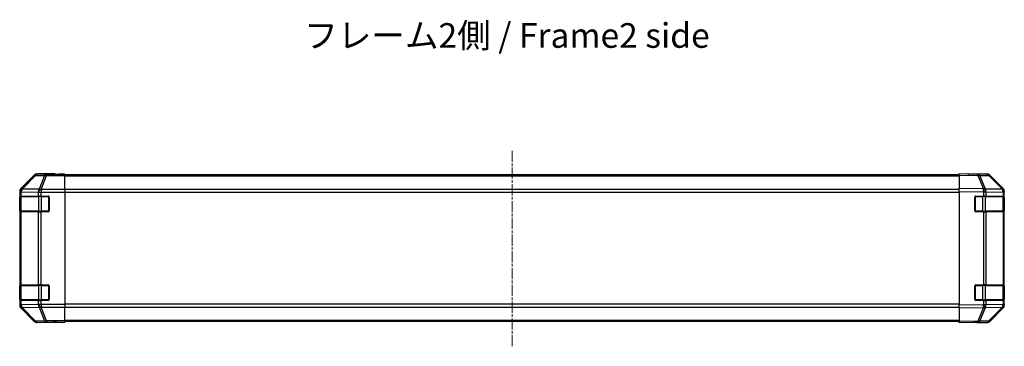
# Model space of a CAD drawing. Units: millimetres. Extents: x 0 to 7489, y 0 to 1405.
# Drawn here: x 1277 to 1777, y 495 to 661 of the extents above; entities that cross this region are included whole.
import ezdxf

# ---------------------------------------------------------------- set-up
doc = ezdxf.new("R2010")
doc.units = ezdxf.units.MM
doc.linetypes.add('CHAIN', pattern=[0.3543, 0.2362, -0.0295, 0.0591, -0.0295])
for name, color, linetype, lineweight in [('Centerline (ISO)', 131, 'Continuous', 18), ('Symbol (ISO)', 7, 'Continuous', 18), ('TK1', 7, 'Continuous', 25), ('TK2', 2, 'Continuous', 25), ('TK3', 5, 'Continuous', 25)]:
    doc.layers.add(name, color=color, linetype=linetype, lineweight=lineweight)
doc.styles.add('Note Text (TK)', font='txt')

msp = doc.modelspace()

# ---------------------------------------------------------------- linework, layer by layer
at = {"layer": 'Centerline (ISO)', "linetype": 'CHAIN', "ltscale": 23.990969}
msp.add_line((1526.8684, 494.9602), (1526.8684, 594.3602), dxfattribs=at)
at = {"layer": 'TK1'}
for p, q in [((1753.8684, 581.8602), (1299.8684, 581.8602)), ((1753.8684, 581.2744), (1299.8684, 581.2744)), ((1753.8684, 574.446), (1299.8684, 574.446)), ((1299.8684, 573.0318), (1753.8684, 573.0318)), ((1753.8684, 516.2886), (1299.8684, 516.2886)), ((1299.8684, 514.8744), (1753.8684, 514.8744)), ((1753.8684, 508.046), (1299.8684, 508.046)), ((1753.8684, 507.4602), (1299.8684, 507.4602))]:
    msp.add_line(p, q, dxfattribs=at)
at = {"layer": 'TK2'}
for p, q in [((1284.2839, 581.7745), (1277.454, 574.9446)), ((1284.4504, 581.6081), (1277.6707, 574.7279)), ((1278.0906, 574.7195), (1284.8703, 581.5996)), ((1284.2839, 581.7745), (1284.4504, 581.6081)), ((1284.8703, 581.5996), (1289.5317, 581.5183)), ((1294.8684, 582.3602), (1285.698, 582.3602)), ((1285.8642, 582.194), (1285.698, 582.3602)), ((1290.5256, 582.1126), (1285.8642, 582.194)), ((1289.5317, 581.5183), (1286.6963, 574.5525)), ((1287.6902, 574.549), (1290.5256, 581.5147)), ((1290.5256, 582.1126), (1290.5256, 581.5147)), ((1299.8684, 582.1126), (1290.5256, 582.1126)), ((1290.5256, 581.5147), (1299.8684, 581.5147)), ((1294.8684, 582.3078), (1294.8684, 582.3602)), ((1299.8684, 582.2729), (1296.8684, 582.2729)), ((1299.8684, 582.1126), (1299.8684, 582.2729)), ((1299.8684, 582.1126), (1299.8684, 581.5147)), ((1299.8684, 574.5423), (1299.8684, 581.5147)), ((1753.8684, 581.7745), (1753.8684, 582.3602)), ((1763.39, 582.194), (1753.8684, 582.3602)), ((1753.8684, 581.7745), (1753.8684, 574.9446)), ((1753.8684, 581.7745), (1763.4045, 581.6081)), ((1758.8684, 582.3602), (1758.8684, 582.2729)), ((1758.8684, 582.3602), (1768.0388, 582.3602)), ((1768.0515, 582.1126), (1763.39, 582.194)), ((1763.4045, 581.6081), (1766.2823, 574.7279)), ((1767.2513, 574.7195), (1764.3736, 581.5996)), ((1764.3736, 581.5996), (1769.035, 581.5183)), ((1769.035, 581.5183), (1775.8802, 574.5525)), ((1776.2883, 574.549), (1769.4431, 581.5147)), ((1769.4528, 581.7745), (1776.2827, 574.9446)), ((1276.8684, 573.5306), (1276.8684, 515.7898)), ((1276.8684, 573.5306), (1277.0848, 573.3142)), ((1277.008, 570.6602), (1277.0684, 570.6602)), ((1277.008, 563.6602), (1277.008, 570.6602)), ((1277.0167, 571.1602), (1277.0852, 571.1602)), ((1277.0848, 573.3142), (1277.0852, 573.2974)), ((1277.0852, 573.2974), (1277.0852, 571.1602)), ((1277.0852, 573.2974), (1277.6707, 573.2974)), ((1277.6707, 571.1602), (1277.0852, 571.1602)), ((1277.6707, 574.7279), (1277.454, 574.9446)), ((1277.6707, 571.1602), (1277.6707, 573.2974)), ((1277.6707, 573.2974), (1286.276, 573.1472)), ((1277.6707, 571.1602), (1286.2826, 571.1602)), ((1278.091, 574.7027), (1278.0906, 574.7195)), ((1286.6963, 574.5525), (1278.091, 574.7027)), ((1286.276, 573.1472), (1286.2826, 573.1405)), ((1286.2826, 573.1405), (1286.2826, 571.1602)), ((1286.2826, 573.1405), (1287.6968, 573.1405)), ((1287.6968, 571.1602), (1286.2826, 571.1602)), ((1287.6968, 574.5423), (1287.6902, 574.549)), ((1287.6968, 574.5423), (1287.6968, 573.1405)), ((1299.8684, 574.5423), (1287.6968, 574.5423)), ((1287.6968, 573.1405), (1299.8684, 573.1405)), ((1287.6968, 571.1602), (1287.6968, 573.1405)), ((1287.6968, 571.1602), (1291.3684, 571.1602)), ((1291.8684, 570.6602), (1291.8684, 563.6602)), ((1299.8684, 574.5423), (1299.8684, 573.1405)), ((1299.8684, 573.1405), (1299.8684, 516.1799)), ((1753.8684, 573.5306), (1753.8684, 574.9446)), ((1766.2823, 574.7279), (1753.8684, 574.9446)), ((1753.8684, 573.5306), (1753.8684, 515.7898)), ((1753.8684, 573.5306), (1766.2678, 573.3142)), ((1761.8684, 563.6602), (1761.8684, 570.6602)), ((1762.3684, 571.1602), (1766.2914, 571.1602)), ((1766.2678, 573.3142), (1766.2914, 573.2974)), ((1766.2914, 573.2974), (1766.2914, 571.1602)), ((1766.2914, 573.2974), (1767.6707, 573.2974)), ((1767.6707, 571.1602), (1766.2914, 571.1602)), ((1767.2749, 574.7027), (1767.2513, 574.7195)), ((1775.8802, 574.5525), (1767.2749, 574.7027)), ((1767.6707, 571.1602), (1767.6707, 573.2974)), ((1767.6707, 573.2974), (1776.276, 573.1472)), ((1767.6707, 571.1602), (1776.2826, 571.1602)), ((1776.276, 573.1472), (1776.2826, 573.1405)), ((1776.2826, 573.1405), (1776.2826, 571.1602)), ((1776.2826, 573.1405), (1776.8684, 573.1405)), ((1776.8684, 571.1602), (1776.2826, 571.1602)), ((1776.2949, 574.5423), (1776.2883, 574.549)), ((1776.6684, 570.6602), (1776.8684, 570.6602)), ((1776.8684, 573.5306), (1776.8684, 573.1405)), ((1776.8684, 571.1602), (1776.8684, 573.1405)), ((1776.8684, 570.6602), (1776.8684, 571.1602)), ((1776.8684, 570.6602), (1776.8684, 563.6602)), ((1277.0684, 563.6602), (1277.008, 563.6602)), ((1277.0852, 563.1602), (1277.0167, 563.1602)), ((1277.0852, 563.1602), (1277.6707, 563.1602)), ((1277.0852, 563.1602), (1277.0852, 526.1602)), ((1286.2826, 563.1602), (1277.6707, 563.1602)), ((1277.6707, 526.1602), (1277.6707, 563.1602)), ((1286.2826, 563.1602), (1287.6968, 563.1602)), ((1286.2826, 563.1602), (1286.2826, 526.1602)), ((1291.3684, 563.1602), (1287.6968, 563.1602)), ((1287.6968, 526.1602), (1287.6968, 563.1602)), ((1766.2914, 563.1602), (1762.3684, 563.1602)), ((1766.2914, 563.1602), (1767.6707, 563.1602)), ((1766.2914, 563.1602), (1766.2914, 526.1602)), ((1776.2826, 563.1602), (1767.6707, 563.1602)), ((1767.6707, 526.1602), (1767.6707, 563.1602)), ((1776.2826, 563.1602), (1776.8684, 563.1602)), ((1776.2826, 563.1602), (1776.2826, 526.1602)), ((1776.8684, 563.6602), (1776.6684, 563.6602)), ((1776.8684, 563.1602), (1776.8684, 563.6602)), ((1776.8684, 526.1602), (1776.8684, 563.1602)), ((1277.008, 525.6602), (1277.0684, 525.6602)), ((1277.008, 518.6602), (1277.008, 525.6602)), ((1277.0167, 526.1602), (1277.0852, 526.1602)), ((1277.6707, 526.1602), (1277.0852, 526.1602)), ((1277.6707, 526.1602), (1286.2826, 526.1602)), ((1287.6968, 526.1602), (1286.2826, 526.1602)), ((1287.6968, 526.1602), (1291.3684, 526.1602)), ((1291.8684, 525.6602), (1291.8684, 518.6602)), ((1761.8684, 518.6602), (1761.8684, 525.6602)), ((1762.3684, 526.1602), (1766.2914, 526.1602)), ((1767.6707, 526.1602), (1766.2914, 526.1602)), ((1767.6707, 526.1602), (1776.2826, 526.1602)), ((1776.8684, 526.1602), (1776.2826, 526.1602)), ((1776.6684, 525.6602), (1776.8684, 525.6602)), ((1776.8684, 525.6602), (1776.8684, 526.1602)), ((1776.8684, 525.6602), (1776.8684, 518.6602)), ((1277.0848, 516.0062), (1276.8684, 515.7898)), ((1277.0684, 518.6602), (1277.008, 518.6602)), ((1277.0852, 518.1602), (1277.0167, 518.1602)), ((1277.0852, 516.023), (1277.0848, 516.0062)), ((1277.0852, 518.1602), (1277.6707, 518.1602)), ((1277.0852, 518.1602), (1277.0852, 516.023)), ((1277.6707, 516.023), (1277.0852, 516.023)), ((1286.2826, 518.1602), (1277.6707, 518.1602)), ((1277.6707, 516.023), (1277.6707, 518.1602)), ((1286.276, 516.1732), (1277.6707, 516.023)), ((1286.2826, 516.1799), (1286.276, 516.1732)), ((1286.2826, 518.1602), (1287.6968, 518.1602)), ((1286.2826, 518.1602), (1286.2826, 516.1799)), ((1287.6968, 516.1799), (1286.2826, 516.1799)), ((1291.3684, 518.1602), (1287.6968, 518.1602)), ((1287.6968, 516.1799), (1287.6968, 518.1602)), ((1299.8684, 516.1799), (1287.6968, 516.1799)), ((1287.6968, 516.1799), (1287.6968, 514.7781)), ((1299.8684, 516.1799), (1299.8684, 514.7781)), ((1766.2678, 516.0062), (1753.8684, 515.7898)), ((1753.8684, 514.3757), (1753.8684, 515.7898)), ((1766.2914, 518.1602), (1762.3684, 518.1602)), ((1766.2914, 516.023), (1766.2678, 516.0062)), ((1766.2914, 518.1602), (1767.6707, 518.1602)), ((1766.2914, 518.1602), (1766.2914, 516.023)), ((1767.6707, 516.023), (1766.2914, 516.023)), ((1776.2826, 518.1602), (1767.6707, 518.1602)), ((1767.6707, 516.023), (1767.6707, 518.1602)), ((1776.276, 516.1732), (1767.6707, 516.023)), ((1776.2826, 516.1799), (1776.276, 516.1732)), ((1776.2826, 518.1602), (1776.8684, 518.1602)), ((1776.2826, 518.1602), (1776.2826, 516.1799)), ((1776.8684, 516.1799), (1776.2826, 516.1799)), ((1776.8684, 518.6602), (1776.6684, 518.6602)), ((1776.8684, 518.1602), (1776.8684, 518.6602)), ((1776.8684, 516.1799), (1776.8684, 518.1602)), ((1776.8684, 516.1799), (1776.8684, 515.7898)), ((1277.454, 514.3757), (1277.6707, 514.5924)), ((1277.454, 514.3757), (1284.2839, 507.5458)), ((1277.6707, 514.5924), (1284.4504, 507.7123)), ((1278.0906, 514.6009), (1278.091, 514.6176)), ((1284.8703, 507.7207), (1278.0906, 514.6009)), ((1278.091, 514.6176), (1286.6963, 514.7678)), ((1286.6963, 514.7678), (1289.5317, 507.8021)), ((1287.6902, 514.7714), (1287.6968, 514.7781)), ((1290.5256, 507.8056), (1287.6902, 514.7714)), ((1287.6968, 514.7781), (1299.8684, 514.7781)), ((1299.8684, 507.8056), (1299.8684, 514.7781)), ((1753.8684, 514.3757), (1766.2823, 514.5924)), ((1753.8684, 514.3757), (1753.8684, 507.5458)), ((1766.2823, 514.5924), (1763.4045, 507.7123)), ((1764.3736, 507.7207), (1767.2513, 514.6009)), ((1767.2513, 514.6009), (1767.2749, 514.6176)), ((1767.2749, 514.6176), (1775.8802, 514.7678)), ((1775.8802, 514.7678), (1769.035, 507.8021)), ((1769.4431, 507.8056), (1776.2883, 514.7714)), ((1776.2827, 514.3757), (1769.4528, 507.5458)), ((1776.2883, 514.7714), (1776.2949, 514.7781)), ((1284.4504, 507.7123), (1284.2839, 507.5458)), ((1289.5317, 507.8021), (1284.8703, 507.7207)), ((1285.698, 506.9602), (1285.8642, 507.1264)), ((1290.8684, 506.9602), (1285.698, 506.9602)), ((1285.8642, 507.1264), (1290.5256, 507.2077)), ((1290.5256, 507.8056), (1290.5256, 507.2077)), ((1299.8684, 507.8056), (1290.5256, 507.8056)), ((1290.5256, 507.2077), (1299.8684, 507.2077)), ((1290.8684, 506.9602), (1290.8684, 507.03)), ((1295.8684, 507.1173), (1299.8684, 507.1173)), ((1299.8684, 507.8056), (1299.8684, 507.2077)), ((1299.8684, 507.2077), (1299.8684, 507.1173)), ((1763.4045, 507.7123), (1753.8684, 507.5458)), ((1753.8684, 506.9602), (1753.8684, 507.5458)), ((1753.8684, 506.9602), (1763.39, 507.1264)), ((1762.8684, 507.1173), (1762.8684, 506.9602)), ((1762.8684, 506.9602), (1768.0388, 506.9602)), ((1763.39, 507.1264), (1768.0515, 507.2077)), ((1769.035, 507.8021), (1764.3736, 507.7207))]:
    msp.add_line(p, q, dxfattribs=at)
for centre, radius, start, end in [((1768.0166, 580.1129), 2, 44.5, 89), ((1291.3684, 570.6602), 0.5, 0, 90), ((1762.3684, 570.6602), 0.5, 90, 180), ((1774.8684, 573.1405), 2, 0, 44.5), ((1291.3684, 563.6602), 0.5, 270, 0), ((1762.3684, 563.6602), 0.5, 180, 270), ((1291.3684, 525.6602), 0.5, 0, 90), ((1762.3684, 525.6602), 0.5, 90, 180), ((1291.3684, 518.6602), 0.5, 270, 0), ((1762.3684, 518.6602), 0.5, 180, 270), ((1774.8684, 516.1799), 2, 315.5, 0), ((1768.0166, 509.2074), 2, 271, 315.5)]:
    msp.add_arc(centre, radius, start, end, dxfattribs=at)
for centre, major_axis, ratio, start_param, end_param in [((1285.6986, 580.3599), (-1.4146, 1.4146), 0.99969546, 5.49793944, 6.28318531), ((1285.8642, 580.1943), (-1.4142, -1.4142), 0.99969546, 3.92714311, 4.71238898), ((1285.8642, 580.1943), (-1.4246, 1.4038), 0.28553037, 5.72301828, 6.25743282), ((1285.8642, 580.1943), (0.0349, 1.9997), 0.70705293, 0.02468206, 0.80390971), ((1290.5256, 580.1129), (0.0349, 1.9997), 0.70705293, 0.02468206, 0.80390971), ((1290.5256, 580.1129), (-1.8524, 0.754), 0.67311493, 4.97981512, 5.5236985), ((1296.8684, 582.3078), (-2, 0), 0.01745506, 0, 1.57079633), ((1756.8684, 582.3078), (2, 0), 0.01745506, 5.49778714, 6.28318531), ((1763.3551, 580.1943), (0.0349, 1.9997), 0.70705293, 5.50395766, 6.28318531), ((1763.3551, 580.1943), (0.0349, 1.9997), 0.01744975, 5.49793944, 6.28318531), ((1763.3551, 580.1943), (-1.8451, -0.7718), 0.67266741, 3.87795161, 4.41236615), ((1768.0382, 580.3599), (1.4146, 1.4146), 0.99969546, 0, 0.78524587), ((1768.0166, 580.1129), (0.0349, 1.9997), 0.70705293, 5.50395766, 6.28318531), ((1768.0166, 580.1129), (1.4265, 1.4018), 0.27881333, 0, 0.54388338), ((1278.8687, 573.53), (-1.4146, 1.4146), 0.99969546, 0, 0.78524587), ((1277.0167, 570.6602), (0, -0.5), 0.01745506, 3.14159265, 4.71238898), ((1279.0845, 573.3142), (-1.4142, -1.4142), 0.99969546, 4.71238898, 5.49763485), ((1279.0845, 573.3142), (-1.9994, -0.049), 0.81440578, 5.21256555, 6.25310575), ((1279.0849, 573.2974), (-1.9994, -0.049), 0.81440578, 5.21256555, 6.25310575), ((1279.0845, 573.3142), (-1.4246, 1.4038), 0.28553037, 5.72301828, 6.25743282), ((1279.0849, 573.2974), (0.0349, 1.9997), 0.70705293, 0.80390971, 1.58313735), ((1287.6902, 573.1472), (-0.0349, -1.9997), 0.70705293, 3.94550236, 4.72473001), ((1287.6902, 573.1472), (-1.4265, -1.4018), 0.57396196, 4.19883739, 5.24101135), ((1287.6968, 573.1405), (-1.4265, -1.4018), 0.57396196, 4.19883739, 5.24101135), ((1287.6902, 573.1472), (1.8524, -0.754), 0.67311493, 1.83822247, 2.38210585), ((1766.2329, 573.3142), (-0.0349, -1.9997), 0.01744975, 1.57110091, 2.35634678), ((1766.2329, 573.3142), (-1.1604, -1.629), 0.01421551, 1.58092204, 2.62146225), ((1766.2329, 573.3142), (1.8451, 0.7718), 0.67266741, 0.73635896, 1.2707735), ((1766.2565, 573.2974), (-1.1604, -1.629), 0.01421551, 1.58092204, 2.62146225), ((1766.2565, 573.2974), (0.0349, 1.9997), 0.70705293, 4.72473001, 5.50395766), ((1774.8618, 573.1472), (1.4265, 1.4018), 0.27881333, 0, 0.54388338), ((1774.8618, 573.1472), (-0.0349, -1.9997), 0.70705293, 1.58313735, 2.362365), ((1774.8618, 573.1472), (1.4265, 1.4018), 0.57396196, 5.24101135, 6.28318531), ((1774.8684, 573.1405), (1.4265, 1.4018), 0.57396196, 5.24101135, 6.28318531), ((1774.8681, 573.53), (1.4146, 1.4146), 0.99969546, 5.49793944, 6.28318531), ((1277.0167, 563.6602), (0, -0.5), 0.01745506, 4.71238898, 6.28318531), ((1277.0167, 525.6602), (0, -0.5), 0.01745506, 3.14159266, 4.71238898), ((1278.8687, 515.7904), (-1.4146, -1.4146), 0.99969546, 5.49793944, 6.28318531), ((1277.0167, 518.6602), (0, -0.5), 0.01745506, 4.71238898, 6.28318531), ((1279.0845, 516.0062), (-1.9994, 0.049), 0.81440578, 0.03007955, 1.07061976), ((1279.0845, 516.0062), (1.4142, -1.4142), 0.99969546, 3.92714311, 4.71238898), ((1279.0849, 516.023), (-1.9994, 0.049), 0.81440578, 0.03007955, 1.07061976), ((1279.0849, 516.023), (-0.0349, 1.9997), 0.70705293, 1.5584553, 2.33768295), ((1287.6902, 516.1732), (-1.4265, 1.4018), 0.57396196, 1.04217396, 2.08434792), ((1287.6902, 516.1732), (0.0349, -1.9997), 0.70705293, 4.70004795, 5.4792756), ((1287.6968, 516.1799), (-1.4265, 1.4018), 0.57396196, 1.04217396, 2.08434792), ((1766.2329, 516.0062), (-1.1604, 1.629), 0.01421551, 3.66172306, 4.70226326), ((1766.2329, 516.0062), (0.0349, -1.9997), 0.01744975, 0.78524587, 1.57049174), ((1766.2565, 516.023), (-1.1604, 1.629), 0.01421551, 3.66172306, 4.70226326), ((1766.2565, 516.023), (-0.0349, 1.9997), 0.70705293, 3.9208203, 4.70004795), ((1774.8618, 516.1732), (0.0349, -1.9997), 0.70705293, 0.77922765, 1.5584553), ((1774.8618, 516.1732), (1.4265, -1.4018), 0.57396196, 0, 1.04217396), ((1774.8684, 516.1799), (1.4265, -1.4018), 0.57396196, 0, 1.04217396), ((1774.8681, 515.7904), (1.4146, -1.4146), 0.99969546, 0, 0.78524587), ((1279.0845, 516.0062), (-1.4246, -1.4038), 0.28553037, 0.02575248, 0.56016703), ((1287.6902, 516.1732), (-1.8524, -0.754), 0.67311493, 0.75948681, 1.30337019), ((1766.2329, 516.0062), (-1.8451, 0.7718), 0.67266741, 1.87081915, 2.4052337), ((1774.8618, 516.1732), (1.4265, -1.4018), 0.27881333, 5.73930193, 6.28318531), ((1285.6986, 508.9605), (-1.4146, -1.4146), 0.99969546, 0, 0.78524587), ((1285.8642, 509.1261), (-1.4246, -1.4038), 0.28553037, 0.02575248, 0.56016703), ((1285.8642, 509.1261), (1.4142, -1.4142), 0.99969546, 4.71238898, 5.49763485), ((1285.8642, 509.1261), (0.0349, -1.9997), 0.70705293, 5.4792756, 6.25850325), ((1290.5256, 509.2074), (1.8524, 0.754), 0.67311493, 3.90107946, 4.44496284), ((1290.5256, 509.2074), (0.0349, -1.9997), 0.70705293, 5.4792756, 6.25850325), ((1295.8684, 507.03), (5, 0), 0.01745506, 1.57079633, 3.14159265), ((1757.8684, 507.03), (-5, 0), 0.01745506, 3.14159265, 3.92699082), ((1763.3551, 509.1261), (0.0349, -1.9997), 0.70705293, 0, 0.77922765), ((1763.3551, 509.1261), (0.0349, -1.9997), 0.01744975, 0, 0.78524587), ((1763.3551, 509.1261), (1.8451, -0.7718), 0.67266741, 5.01241181, 5.54682635), ((1768.0382, 508.9605), (1.4146, -1.4146), 0.99969546, 5.49793944, 6.28318531), ((1768.0166, 509.2074), (0.0349, -1.9997), 0.70705293, 0, 0.77922765), ((1768.0166, 509.2074), (1.4265, -1.4018), 0.27881333, 5.73930193, 6.28318531)]:
    msp.add_ellipse(centre, major_axis=major_axis, ratio=ratio, start_param=start_param, end_param=end_param, dxfattribs=at)
at = {"layer": 'TK3'}
for p, q in [((1277.6542, 570.8602), (1277.0684, 570.8602)), ((1277.0684, 570.8602), (1277.0684, 563.4602)), ((1277.6542, 570.8602), (1286.4826, 570.8602)), ((1277.6542, 563.4602), (1277.6542, 570.8602)), ((1287.8968, 570.8602), (1286.4826, 570.8602)), ((1286.4826, 570.8602), (1286.4826, 563.4602)), ((1287.8968, 570.8602), (1287.8968, 571.1602)), ((1287.8968, 570.8602), (1291.5684, 570.8602)), ((1287.8968, 563.4602), (1287.8968, 570.8602)), ((1291.5684, 570.8602), (1291.5684, 571.1184)), ((1291.8266, 570.8602), (1291.5684, 570.8602)), ((1291.5684, 570.8602), (1291.5684, 563.4602)), ((1762.1684, 570.8602), (1761.9101, 570.8602)), ((1762.1684, 571.1184), (1762.1684, 570.8602)), ((1762.1684, 570.8602), (1765.8399, 570.8602)), ((1762.1684, 563.4602), (1762.1684, 570.8602)), ((1765.8399, 570.8602), (1765.8399, 571.1602)), ((1767.2542, 570.8602), (1765.8399, 570.8602)), ((1765.8399, 570.8602), (1765.8399, 563.4602)), ((1767.2542, 570.8602), (1776.0826, 570.8602)), ((1767.2542, 563.4602), (1767.2542, 570.8602)), ((1776.6684, 570.8602), (1776.0826, 570.8602)), ((1776.0826, 570.8602), (1776.0826, 563.4602)), ((1776.6684, 563.4602), (1776.6684, 570.8602)), ((1277.0684, 563.4602), (1277.6542, 563.4602)), ((1286.4826, 563.4602), (1277.6542, 563.4602)), ((1286.4826, 563.4602), (1287.8968, 563.4602)), ((1287.8968, 563.1602), (1287.8968, 563.4602)), ((1291.5684, 563.4602), (1287.8968, 563.4602)), ((1291.5684, 563.2019), (1291.5684, 563.4602)), ((1291.5684, 563.4602), (1291.8266, 563.4602)), ((1761.9101, 563.4602), (1762.1684, 563.4602)), ((1762.1684, 563.4602), (1762.1684, 563.2019)), ((1765.8399, 563.4602), (1762.1684, 563.4602)), ((1765.8399, 563.1602), (1765.8399, 563.4602)), ((1765.8399, 563.4602), (1767.2542, 563.4602)), ((1776.0826, 563.4602), (1767.2542, 563.4602)), ((1776.0826, 563.4602), (1776.6684, 563.4602)), ((1277.6542, 525.8602), (1277.0684, 525.8602)), ((1277.0684, 525.8602), (1277.0684, 518.4602)), ((1277.6542, 525.8602), (1286.4826, 525.8602)), ((1277.6542, 518.4602), (1277.6542, 525.8602)), ((1287.8968, 525.8602), (1286.4826, 525.8602)), ((1286.4826, 525.8602), (1286.4826, 518.4602)), ((1287.8968, 525.8602), (1287.8968, 526.1602)), ((1287.8968, 525.8602), (1291.5684, 525.8602)), ((1287.8968, 518.4602), (1287.8968, 525.8602)), ((1291.5684, 525.8602), (1291.5684, 526.1184)), ((1291.8266, 525.8602), (1291.5684, 525.8602)), ((1291.5684, 525.8602), (1291.5684, 518.4602)), ((1762.1684, 525.8602), (1761.9101, 525.8602)), ((1762.1684, 526.1184), (1762.1684, 525.8602)), ((1762.1684, 525.8602), (1765.8399, 525.8602)), ((1762.1684, 518.4602), (1762.1684, 525.8602)), ((1765.8399, 525.8602), (1765.8399, 526.1602)), ((1767.2542, 525.8602), (1765.8399, 525.8602)), ((1765.8399, 525.8602), (1765.8399, 518.4602)), ((1767.2542, 525.8602), (1776.0826, 525.8602)), ((1767.2542, 518.4602), (1767.2542, 525.8602)), ((1776.6684, 525.8602), (1776.0826, 525.8602)), ((1776.0826, 525.8602), (1776.0826, 518.4602)), ((1776.6684, 518.4602), (1776.6684, 525.8602)), ((1277.0684, 518.4602), (1277.6542, 518.4602)), ((1286.4826, 518.4602), (1277.6542, 518.4602)), ((1286.4826, 518.4602), (1287.8968, 518.4602)), ((1287.8968, 518.1602), (1287.8968, 518.4602)), ((1291.5684, 518.4602), (1287.8968, 518.4602)), ((1291.5684, 518.2019), (1291.5684, 518.4602)), ((1291.5684, 518.4602), (1291.8266, 518.4602)), ((1761.9101, 518.4602), (1762.1684, 518.4602)), ((1762.1684, 518.4602), (1762.1684, 518.2019)), ((1765.8399, 518.4602), (1762.1684, 518.4602)), ((1765.8399, 518.1602), (1765.8399, 518.4602)), ((1765.8399, 518.4602), (1767.2542, 518.4602)), ((1776.0826, 518.4602), (1767.2542, 518.4602)), ((1776.0826, 518.4602), (1776.6684, 518.4602))]:
    msp.add_line(p, q, dxfattribs=at)
for centre, start, end in [((1277.3684, 570.8602), 90, 180), ((1776.3684, 570.8602), 0, 90), ((1277.3684, 563.4602), 180, 270), ((1776.3684, 563.4602), 270, 0), ((1277.3684, 525.8602), 90, 180), ((1776.3684, 525.8602), 0, 90), ((1277.3684, 518.4602), 180, 270), ((1776.3684, 518.4602), 270, 0)]:
    msp.add_arc(centre, 0.3, start, end, dxfattribs=at)
for centre, major_axis, start_param, end_param in [((1277.8663, 570.8602), (0, 0.3), 0, 1.57079633), ((1286.6947, 570.8602), (0, 0.3), 0, 1.57079633), ((1767.042, 570.8602), (0, 0.3), 4.71238898, 6.28318531), ((1775.8704, 570.8602), (0, 0.3), 4.71238898, 6.28318531), ((1277.8663, 563.4602), (0, -0.3), 4.71238898, 6.28318531), ((1286.6947, 563.4602), (0, -0.3), 4.71238898, 6.28318531), ((1767.042, 563.4602), (0, -0.3), 0, 1.57079633), ((1775.8704, 563.4602), (0, -0.3), 0, 1.57079633), ((1277.8663, 525.8602), (0, 0.3), 0, 1.57079633), ((1286.6947, 525.8602), (0, 0.3), 0, 1.57079633), ((1767.042, 525.8602), (0, 0.3), 4.71238898, 6.28318531), ((1775.8704, 525.8602), (0, 0.3), 4.71238898, 6.28318531), ((1277.8663, 518.4602), (0, -0.3), 4.71238898, 6.28318531), ((1286.6947, 518.4602), (0, -0.3), 4.71238898, 6.28318531), ((1767.042, 518.4602), (0, -0.3), 0, 1.57079633), ((1775.8704, 518.4602), (0, -0.3), 0, 1.57079633)]:
    msp.add_ellipse(centre, major_axis=major_axis, ratio=0.70710678, start_param=start_param, end_param=end_param, dxfattribs=at)

# ---------------------------------------------------------------- texts
at = {"layer": 'Symbol (ISO)', "color": 7, "insert": (1421.3431, 650.9549), "char_height": 12.5, "width": 211.184216, "attachment_point": 4, "line_spacing_factor": 1.5, "style": 'Note Text (TK)'}
msp.add_mtext('{フレーム2側 / Frame2 side}', dxfattribs=at)

doc.saveas('drawing.dxf')
